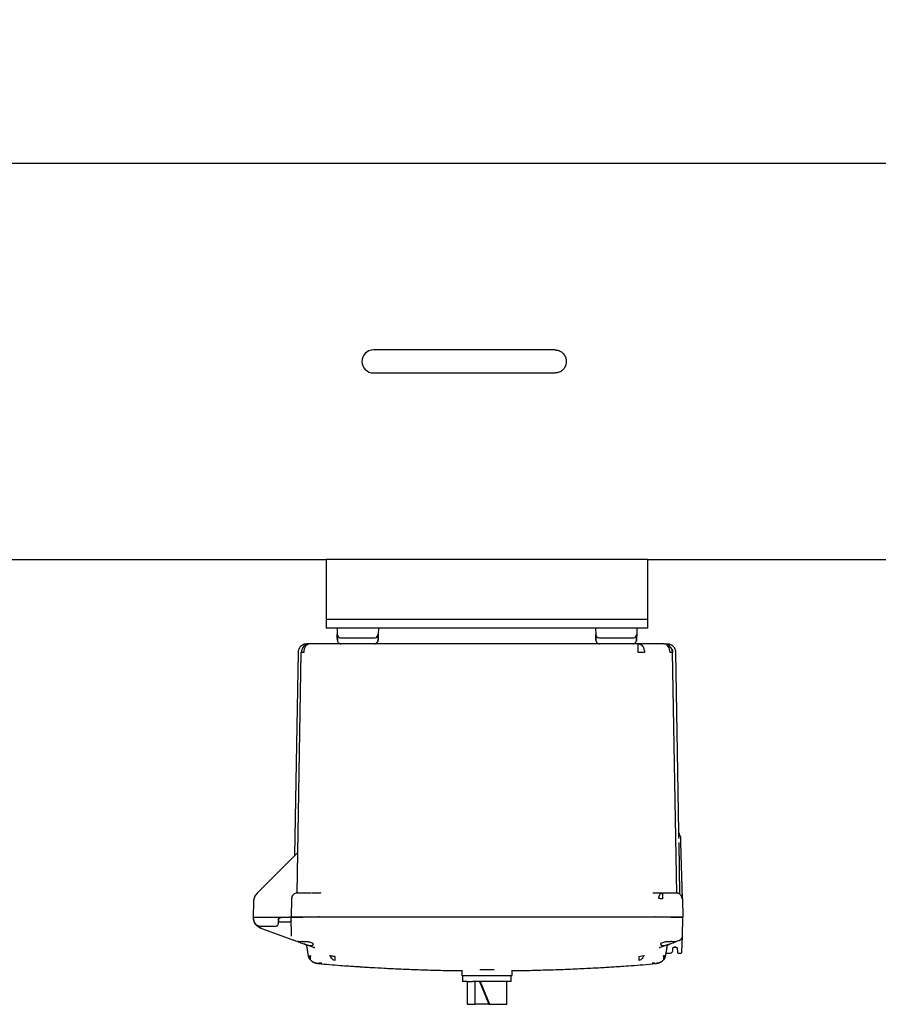
# Model space of a CAD drawing. Units: inches. Extents: x -2 to 256, y -3 to 198.
# Drawn here: x 67 to 86, y 121 to 143 of the extents above; entities that cross this region are included whole.
import ezdxf

# ---------------------------------------------------------------- set-up
doc = ezdxf.new("R2010")
doc.units = ezdxf.units.IN
doc.header["$MEASUREMENT"] = 0
doc.header["$PDSIZE"] = -1
doc.layers.add('DIMENSIONS', color=7, linetype='Continuous')
doc.dimstyles.get("Standard").update_dxf_attribs({"dimtxt": 0.18, "dimasz": 0.18, "dimexe": 0.18, "dimexo": 0.0625, "dimgap": 0.09, "dimtad": 0, "dimtih": 1, "dimtoh": 1, "dimdec": 4, "dimzin": 0, "dimdsep": 46, "dimtxsty": 'Standard', "dimcen": 0.09, "dimadec": 0, "dimazin": 0, "dimtfac": 1, "dimtdec": 4, "dimtofl": 0, "dimtmove": 0, "dimatfit": 3, "dimfxl": 0, "dimtolj": 1, "dimtzin": 0, "dimarcsym": 0})

# ---------------------------------------------------------------- blocks, each defined once
blk = doc.blocks.new('_D_9')
at = {"layer": 'Defpoints', "color": 0}
for p in [(32.589, 163.328), (112.636, 138.32), (32.589, 137.164)]:
    blk.add_point(p, dxfattribs=at)
at = {"layer": 'DIMENSIONS', "color": 0, "lineweight": -2}
for p, q in [((32.589, 137.764), (32.589, 164.828)), ((112.636, 138.92), (112.636, 164.828)), ((34.149, 163.328), (68.142, 163.328)), ((111.076, 163.328), (77.082, 163.328))]:
    blk.add_line(p, q, dxfattribs=at)
at = {"layer": 'DIMENSIONS', "color": 0}
for points in [[(34.149, 163.588), (34.149, 163.068), (32.589, 163.328)], [(111.076, 163.068), (111.076, 163.588), (112.636, 163.328)]]:
    blk.add_solid(points, dxfattribs=at)
at = {"layer": 'DIMENSIONS', "color": 0, "insert": (72.612, 164.078), "char_height": 1.5, "attachment_point": 2}
blk.add_mtext('\\A1;(80.05)', dxfattribs=at)

msp = doc.modelspace()

# ---------------------------------------------------------------- linework, layer by layer
at = {"color": 7, "linetype": 'Continuous', "lineweight": 25}
for p, q in [((90.466, 139.413), (63.534, 139.413)), ((77.251, 135.35), (74.663, 135.35)), ((78.621, 135.35), (77.251, 135.35)), ((74.663, 134.85), (77.251, 134.85)), ((77.251, 134.85), (78.621, 134.85)), ((63.534, 130.788), (73.636, 130.788)), ((80.636, 130.788), (73.636, 130.788)), ((73.636, 130.788), (73.636, 130.6)), ((80.636, 130.788), (90.466, 130.788)), ((80.636, 130.788), (80.636, 130.6)), ((73.636, 130.6), (73.636, 129.663)), ((80.636, 130.6), (80.636, 129.663)), ((73.636, 129.663), (73.636, 129.475)), ((80.636, 129.663), (80.636, 129.475)), ((80.636, 129.475), (73.636, 129.475)), ((73.636, 129.475), (73.636, 129.288)), ((80.636, 129.475), (80.636, 129.288)), ((80.636, 129.288), (73.636, 129.288)), ((73.636, 129.288), (73.636, 129.288)), ((73.871, 129.288), (73.874, 129.155)), ((74.771, 129.288), (74.767, 129.155)), ((79.501, 129.288), (79.504, 129.155)), ((80.401, 129.288), (80.397, 129.155)), ((80.636, 129.288), (80.636, 129.288)), ((73.247, 128.945), (73.247, 128.945)), ((73.247, 128.945), (73.247, 128.945)), ((73.839, 128.948), (73.282, 128.948)), ((75.314, 128.948), (73.839, 128.948)), ((73.875, 129.141), (73.877, 129.037)), ((73.877, 129.036), (73.878, 129.025)), ((73.878, 129.028), (73.878, 129.025)), ((73.878, 129.025), (73.881, 129.011)), ((73.926, 128.957), (73.932, 128.953)), ((73.931, 128.952), (73.937, 128.95)), ((73.955, 128.949), (73.958, 128.949)), ((73.958, 128.948), (73.958, 128.949)), ((74.254, 129.078), (74.388, 129.078)), ((74.684, 128.949), (74.684, 128.948)), ((74.764, 129.025), (74.761, 129.011)), ((74.763, 129.033), (74.763, 129.06)), ((74.767, 129.152), (74.765, 129.068)), ((80.432, 128.948), (78.958, 128.948)), ((79.505, 129.141), (79.507, 129.037)), ((79.507, 129.036), (79.508, 129.025)), ((79.508, 129.028), (79.508, 129.025)), ((79.508, 129.025), (79.511, 129.011)), ((79.556, 128.957), (79.562, 128.953)), ((79.561, 128.952), (79.567, 128.95)), ((79.585, 128.949), (79.588, 128.949)), ((79.588, 128.948), (79.588, 128.949)), ((79.884, 129.078), (80.018, 129.078)), ((80.314, 128.949), (80.314, 128.948)), ((80.394, 129.025), (80.391, 129.011)), ((80.393, 129.033), (80.393, 129.06)), ((80.397, 129.152), (80.395, 129.068)), ((80.432, 128.893), (80.432, 128.948)), ((80.99, 128.948), (80.432, 128.948)), ((80.993, 128.948), (80.991, 128.948)), ((81.024, 128.945), (81.025, 128.945)), ((81.024, 128.945), (81.025, 128.945)), ((73.022, 128.761), (72.944, 124.339)), ((73, 123.516), (73.092, 128.761)), ((80.432, 128.761), (80.432, 128.893)), ((81.178, 128.745), (81.179, 128.761)), ((81.272, 123.515), (81.18, 128.761)), ((81.318, 124.851), (81.25, 128.761)), ((81.349, 124.747), (81.326, 124.799)), ((81.356, 124.734), (81.348, 124.749)), ((81.353, 124.734), (81.353, 124.734)), ((81.358, 124.728), (81.356, 124.734)), ((81.34, 123.49), (81.32, 124.615)), ((81.393, 123.391), (81.361, 124.611)), ((73.007, 124.39), (72.124, 123.507)), ((72.943, 124.332), (72.939, 124.323)), ((72.942, 124.327), (72.939, 124.323)), ((72.944, 124.339), (72.942, 124.328)), ((72.878, 123.391), (72.868, 122.988)), ((73, 123.516), (72.99, 123.516)), ((73.091, 123.515), (73.062, 123.514)), ((73.076, 123.514), (73.072, 123.513)), ((73.081, 123.517), (73.074, 123.517)), ((73.096, 123.518), (73.093, 123.517)), ((73.128, 123.518), (73.128, 123.513)), ((73.128, 123.518), (73.312, 123.518)), ((73.512, 123.52), (73.502, 123.518)), ((73.512, 123.516), (73.502, 123.518)), ((73.513, 123.519), (73.512, 123.517)), ((80.76, 123.516), (80.753, 123.516)), ((80.759, 123.52), (80.77, 123.518)), ((80.759, 123.517), (80.759, 123.519)), ((80.959, 123.518), (80.959, 123.481)), ((80.959, 123.518), (81.143, 123.518)), ((80.959, 123.481), (80.959, 123.391)), ((81.282, 123.516), (81.262, 123.516)), ((81.263, 123.518), (81.287, 123.513)), ((81.388, 123.392), (81.393, 123.391)), ((81.393, 123.391), (81.404, 122.988)), ((72.051, 123.334), (72.045, 122.988)), ((72.06, 122.988), (72.045, 122.988)), ((72.045, 122.988), (72.045, 122.955)), ((72.06, 122.988), (72.658, 122.988)), ((72.658, 122.988), (72.837, 122.988)), ((72.868, 122.988), (72.837, 122.988)), ((72.879, 122.576), (72.868, 122.988)), ((73.118, 122.988), (72.868, 122.988)), ((73.433, 122.988), (73.118, 122.988)), ((81.144, 122.988), (73.128, 122.988)), ((73.435, 122.988), (73.433, 122.988)), ((80.839, 122.988), (73.435, 122.988)), ((81.154, 122.988), (80.839, 122.988)), ((81.404, 122.988), (81.154, 122.988)), ((81.393, 122.576), (81.404, 122.988)), ((72.209, 122.753), (72.149, 122.785)), ((72.205, 122.798), (72.533, 122.798)), ((72.209, 122.753), (72.944, 122.485)), ((72.209, 122.753), (72.944, 122.485)), ((72.593, 122.852), (72.6, 122.933)), ((72.596, 122.891), (72.6, 122.933)), ((72.596, 122.891), (72.841, 122.891)), ((81.384, 122.237), (81.393, 122.576)), ((72.93, 122.492), (72.95, 122.484)), ((72.931, 122.491), (72.932, 122.491)), ((72.945, 122.485), (73.014, 122.46)), ((73.363, 122.333), (73.18, 122.399)), ((73.252, 122.137), (73.218, 122.332)), ((73.363, 122.333), (73.387, 122.328)), ((73.372, 122.327), (73.363, 122.333)), ((80.885, 122.328), (80.908, 122.333)), ((80.9, 122.327), (80.908, 122.333)), ((81.092, 122.399), (80.908, 122.333)), ((81.054, 122.332), (81.019, 122.137)), ((81.185, 122.267), (81.185, 122.308)), ((81.215, 122.338), (81.251, 122.338)), ((81.251, 122.338), (81.215, 122.338)), ((81.327, 122.485), (81.258, 122.46)), ((81.281, 122.308), (81.283, 122.237)), ((81.321, 122.484), (81.342, 122.492)), ((81.322, 122.485), (81.327, 122.485)), ((81.353, 122.499), (81.327, 122.485)), ((81.34, 122.491), (81.341, 122.491)), ((73.252, 122.137), (73.263, 122.147)), ((73.252, 122.137), (73.256, 122.124)), ((73.255, 122.124), (73.26, 122.109)), ((73.255, 122.124), (73.26, 122.109)), ((73.263, 122.147), (73.294, 122.159)), ((80.452, 122.137), (80.509, 122.147)), ((80.509, 122.147), (80.558, 122.159)), ((81.012, 122.109), (81.017, 122.124)), ((81.012, 122.109), (81.017, 122.124)), ((81.057, 122.208), (81.125, 122.208)), ((81.313, 122.208), (81.354, 122.208)), ((73.323, 122.037), (73.308, 122.045)), ((73.541, 121.986), (73.476, 121.986)), ((80.796, 121.986), (80.731, 121.986)), ((80.964, 122.045), (80.949, 122.037)), ((76.586, 121.835), (76.586, 121.718)), ((76.586, 121.718), (77.686, 121.718)), ((76.606, 121.718), (76.606, 121.593)), ((77.294, 121.843), (76.978, 121.843)), ((77.666, 121.593), (77.666, 121.718)), ((77.686, 121.718), (77.686, 121.835)), ((76.708, 121.593), (76.606, 121.593)), ((76.706, 121.593), (76.706, 121.093)), ((76.708, 121.593), (76.823, 121.593)), ((77.136, 121.593), (76.823, 121.593)), ((76.88, 121.093), (76.88, 121.593)), ((76.975, 121.593), (77.179, 121.093)), ((76.989, 121.593), (77.193, 121.093)), ((77.666, 121.593), (77.136, 121.593)), ((77.566, 121.093), (77.566, 121.593)), ((76.706, 121.093), (76.88, 121.093)), ((77.179, 121.093), (76.88, 121.093)), ((77.179, 121.093), (77.193, 121.093)), ((77.193, 121.093), (77.525, 121.093)), ((77.525, 121.093), (77.566, 121.093))]:
    msp.add_line(p, q, dxfattribs=at)
at = {"color": 7, "linetype": 'Continuous', "lineweight": 25, "flags": 128}
for points in [[(73.282, 128.948), (73.256, 128.944), (73.231, 128.933), (73.208, 128.916), (73.187, 128.893), (73.171, 128.865), (73.158, 128.833), (73.15, 128.797), (73.147, 128.761)], [(74.764, 129.025), (74.762, 129.01), (74.759, 128.998)], [(80.394, 129.025), (80.392, 129.01), (80.389, 128.998)], [(80.432, 128.948), (80.458, 128.944), (80.483, 128.933), (80.506, 128.916), (80.527, 128.893), (80.543, 128.865), (80.556, 128.833), (80.564, 128.797), (80.567, 128.761)], [(80.99, 128.948), (81.027, 128.944), (81.061, 128.934)], [(81.167, 128.828), (81.176, 128.797), (81.18, 128.761)], [(72.915, 122.502), (72.918, 122.499), (72.929, 122.492)]]:
    msp.add_lwpolyline(points, dxfattribs=at)
at = {"color": 7, "linetype": 'Continuous', "lineweight": 25}
for centre, radius, start, end in [((74.663, 135.1), 0.25, 90, 270), ((73.282, 128.758), 0.19, 90, 134.5), ((73.954, 129.158), 0.08, 181.5, 259.8502), ((74.684, 129.028), 0.08, 270, 301.5465), ((74.687, 129.158), 0.08, 280.1493, 358.5), ((79.584, 129.158), 0.08, 181.5, 259.8502), ((80.314, 129.028), 0.08, 270, 301.5465), ((80.317, 129.158), 0.08, 280.1493, 358.5), ((80.985, 128.829), 0.118, 32.6174, 87.2778), ((73.282, 128.758), 0.19, 134.5, 179), ((73.12, 127.625), 1.136, 88.5969, 91.4031), ((80.5, 120.604), 8.157, 89.5282, 90.4718), ((80.99, 128.758), 0.19, 1, 71.8046), ((80.891, 128.762), 0.233, 359.6826, 34.1147), ((81.152, 127.625), 1.136, 88.5969, 91.4031), ((81.299, 124.718), 0.06, 16.161, 33.2576), ((81.299, 124.718), 0.06, 1.5, 11.5478)]:
    msp.add_arc(centre, radius, start, end, dxfattribs=at)
for points, knots in [([(78.621, 135.35), (78.622, 135.35), (78.63, 135.35), (78.645, 135.349), (78.667, 135.346), (78.688, 135.341), (78.709, 135.334), (78.729, 135.325), (78.748, 135.314), (78.767, 135.302), (78.789, 135.283), (78.809, 135.261), (78.825, 135.237), (78.839, 135.213), (78.85, 135.186), (78.857, 135.159), (78.862, 135.132), (78.864, 135.105), (78.863, 135.077), (78.859, 135.051), (78.853, 135.025), (78.844, 135), (78.833, 134.976), (78.819, 134.953), (78.803, 134.933), (78.785, 134.914), (78.765, 134.897), (78.742, 134.882), (78.719, 134.87), (78.693, 134.86), (78.668, 134.854), (78.646, 134.851), (78.631, 134.85), (78.621, 134.85)], [0, 0, 0, 0, 0.002163, 0.031167, 0.060788, 0.090625, 0.119437, 0.14846, 0.178163, 0.20811, 0.235773, 0.292144, 0.320943, 0.347003, 0.400086, 0.427188, 0.452079, 0.502742, 0.528579, 0.552975, 0.602588, 0.627861, 0.652433, 0.70237, 0.727783, 0.753142, 0.804651, 0.830847, 0.857481, 0.911571, 0.939075, 0.960759, 1, 1, 1, 1]), ([(73.245, 128.945), (73.22, 128.943), (73.169, 128.941), (73.152, 128.937), (73.143, 128.935)], [0, 0, 0, 0, 0.499851, 1, 1, 1, 1]), ([(73.279, 128.948), (73.257, 128.948), (73.218, 128.948), (73.216, 128.948), (73.215, 128.948)], [0, 0, 0, 0, 0.559614, 1, 1, 1, 1]), ([(73.279, 128.948), (73.28, 128.948), (73.281, 128.948), (73.281, 128.948), (73.281, 128.948)], [0, 0, 0, 0, 0.645883, 1, 1, 1, 1]), ([(73.877, 129.042), (73.877, 129.06), (73.876, 129.097), (73.875, 129.143), (73.874, 129.151), (73.874, 129.155)], [0, 0, 0, 0, 0.275721, 0.562245, 1, 1, 1, 1]), ([(73.878, 129.025), (73.878, 129.026), (73.878, 129.026), (73.878, 129.031), (73.877, 129.038), (73.877, 129.042)], [0, 0, 0, 0, 0.279966, 0.560983, 1, 1, 1, 1]), ([(73.88, 129.127), (73.879, 129.126), (73.879, 129.126), (73.878, 129.109), (73.878, 129.078), (73.879, 129.048), (73.879, 129.033)], [0, 0, 0, 0, 0.186739, 0.454338, 0.725457, 1, 1, 1, 1]), ([(73.879, 129.034), (73.879, 129.03), (73.879, 129.023), (73.879, 129.019), (73.879, 129.017)], [0, 0, 0, 0, 0.498728, 1, 1, 1, 1]), ([(73.879, 129.011), (73.88, 129.009), (73.881, 129.004), (73.885, 128.996), (73.889, 128.993), (73.891, 128.992)], [0, 0, 0, 0, 0.226205, 0.468783, 1, 1, 1, 1]), ([(73.884, 128.999), (73.888, 128.991), (73.895, 128.977), (73.914, 128.961), (73.936, 128.95), (73.952, 128.949), (73.959, 128.948)], [0, 0, 0, 0, 0.254448, 0.513549, 0.765397, 1, 1, 1, 1]), ([(73.94, 129.079), (73.945, 129.079), (73.953, 129.079), (74.005, 129.079), (74.032, 129.079)], [0, 0, 0, 0, 0.502353, 1, 1, 1, 1]), ([(73.954, 129.078), (73.957, 129.078), (73.962, 129.078), (74.001, 129.078), (74.064, 129.078), (74.151, 129.078), (74.22, 129.078), (74.254, 129.078)], [0, 0, 0, 0, 0.186758, 0.373567, 0.560345, 0.78018, 1, 1, 1, 1]), ([(74.032, 129.079), (74.032, 129.079), (74.055, 129.079), (74.134, 129.079), (74.214, 129.079), (74.254, 129.079)], [0, 0, 0, 0, 0.004646, 0.502318, 1, 1, 1, 1]), ([(74.388, 129.079), (74.429, 129.079), (74.512, 129.079), (74.576, 129.079), (74.608, 129.079)], [0, 0, 0, 0, 0.5028407, 1, 1, 1, 1]), ([(74.388, 129.078), (74.417, 129.078), (74.475, 129.078), (74.556, 129.078), (74.626, 129.078), (74.677, 129.078), (74.684, 129.078), (74.687, 129.078)], [0, 0, 0, 0, 0.186758, 0.373567, 0.560345, 0.78018, 1, 1, 1, 1]), ([(74.608, 129.079), (74.609, 129.079), (74.643, 129.079), (74.686, 129.079), (74.696, 129.079), (74.702, 129.079)], [0, 0, 0, 0, 0.005607, 0.502795, 1, 1, 1, 1]), ([(74.683, 128.948), (74.69, 128.949), (74.705, 128.95), (74.727, 128.961), (74.746, 128.977), (74.754, 128.991), (74.758, 128.999)], [0, 0, 0, 0, 0.234603, 0.486451, 0.745552, 1, 1, 1, 1]), ([(74.684, 128.949), (74.685, 128.949), (74.697, 128.949), (74.698, 128.949), (74.698, 128.949)], [0, 0, 0, 0, 0.0619066, 1, 1, 1, 1]), ([(74.71, 128.953), (74.717, 128.956), (74.731, 128.964), (74.745, 128.978), (74.749, 128.989), (74.751, 128.992)], [0, 0, 0, 0, 0.411857, 0.830134, 1, 1, 1, 1]), ([(74.751, 128.992), (74.753, 128.993), (74.757, 128.996), (74.761, 129.004), (74.762, 129.009), (74.762, 129.011)], [0, 0, 0, 0, 0.531217, 0.773795, 1, 1, 1, 1]), ([(74.763, 129.06), (74.763, 129.065), (74.764, 129.086), (74.763, 129.108), (74.763, 129.126), (74.762, 129.126), (74.762, 129.127)], [0, 0, 0, 0, 0.126867, 0.453272, 0.77543, 1, 1, 1, 1]), ([(74.762, 129.017), (74.763, 129.019), (74.763, 129.023), (74.763, 129.03), (74.763, 129.034)], [0, 0, 0, 0, 0.501271, 1, 1, 1, 1]), ([(74.767, 129.155), (74.767, 129.154), (74.767, 129.15), (74.766, 129.116), (74.765, 129.07), (74.764, 129.042)], [0, 0, 0, 0, 0.276132, 0.562756, 1, 1, 1, 1]), ([(74.764, 129.042), (74.764, 129.039), (74.764, 129.034), (74.764, 129.029), (74.764, 129.028), (74.764, 129.028)], [0, 0, 0, 0, 0.390838, 0.782877, 1, 1, 1, 1]), ([(75.408, 128.948), (75.39, 128.948), (75.359, 128.948), (75.328, 128.948), (75.314, 128.948)], [0, 0, 0, 0, 0.559991, 1, 1, 1, 1]), ([(78.864, 128.948), (78.542, 128.948), (77.897, 128.948), (76.997, 128.948), (76.167, 128.948), (75.661, 128.948), (75.408, 128.948)], [0, 0, 0, 0, 0.279932, 0.560026, 0.78004, 1, 1, 1, 1]), ([(78.958, 128.948), (78.941, 128.948), (78.909, 128.948), (78.878, 128.948), (78.864, 128.948)], [0, 0, 0, 0, 0.5599659, 1, 1, 1, 1]), ([(79.507, 129.042), (79.507, 129.06), (79.506, 129.097), (79.505, 129.143), (79.504, 129.151), (79.504, 129.155)], [0, 0, 0, 0, 0.275721, 0.562245, 1, 1, 1, 1]), ([(79.508, 129.025), (79.508, 129.026), (79.508, 129.026), (79.508, 129.031), (79.507, 129.038), (79.507, 129.042)], [0, 0, 0, 0, 0.279966, 0.560983, 1, 1, 1, 1]), ([(79.51, 129.127), (79.509, 129.126), (79.509, 129.126), (79.508, 129.109), (79.508, 129.078), (79.509, 129.048), (79.509, 129.033)], [0, 0, 0, 0, 0.186739, 0.454338, 0.725457, 1, 1, 1, 1]), ([(79.509, 129.034), (79.509, 129.03), (79.509, 129.023), (79.509, 129.019), (79.509, 129.017)], [0, 0, 0, 0, 0.498728, 1, 1, 1, 1]), ([(79.509, 129.011), (79.51, 129.009), (79.511, 129.004), (79.515, 128.996), (79.519, 128.993), (79.521, 128.992)], [0, 0, 0, 0, 0.226205, 0.468783, 1, 1, 1, 1]), ([(79.514, 128.999), (79.518, 128.991), (79.525, 128.977), (79.544, 128.961), (79.566, 128.95), (79.582, 128.949), (79.589, 128.948)], [0, 0, 0, 0, 0.254448, 0.513549, 0.765397, 1, 1, 1, 1]), ([(79.57, 129.079), (79.575, 129.079), (79.583, 129.079), (79.635, 129.079), (79.662, 129.079)], [0, 0, 0, 0, 0.502353, 1, 1, 1, 1]), ([(79.584, 129.078), (79.587, 129.078), (79.592, 129.078), (79.631, 129.078), (79.694, 129.078), (79.781, 129.078), (79.85, 129.078), (79.884, 129.078)], [0, 0, 0, 0, 0.186758, 0.373567, 0.560345, 0.78018, 1, 1, 1, 1]), ([(79.662, 129.079), (79.662, 129.079), (79.685, 129.079), (79.764, 129.079), (79.844, 129.079), (79.884, 129.079)], [0, 0, 0, 0, 0.004646, 0.502318, 1, 1, 1, 1]), ([(80.018, 129.079), (80.059, 129.079), (80.142, 129.079), (80.206, 129.079), (80.238, 129.079)], [0, 0, 0, 0, 0.5028407, 1, 1, 1, 1]), ([(80.018, 129.078), (80.047, 129.078), (80.105, 129.078), (80.186, 129.078), (80.256, 129.078), (80.307, 129.078), (80.314, 129.078), (80.317, 129.078)], [0, 0, 0, 0, 0.186758, 0.373567, 0.560345, 0.78018, 1, 1, 1, 1]), ([(80.238, 129.079), (80.239, 129.079), (80.273, 129.079), (80.316, 129.079), (80.326, 129.079), (80.332, 129.079)], [0, 0, 0, 0, 0.005607, 0.502795, 1, 1, 1, 1]), ([(80.313, 128.948), (80.32, 128.949), (80.335, 128.95), (80.357, 128.961), (80.376, 128.977), (80.384, 128.991), (80.388, 128.999)], [0, 0, 0, 0, 0.234603, 0.486451, 0.745552, 1, 1, 1, 1]), ([(80.314, 128.949), (80.315, 128.949), (80.327, 128.949), (80.328, 128.949), (80.328, 128.949)], [0, 0, 0, 0, 0.0619066, 1, 1, 1, 1]), ([(80.34, 128.953), (80.347, 128.956), (80.361, 128.964), (80.375, 128.978), (80.379, 128.989), (80.381, 128.992)], [0, 0, 0, 0, 0.411857, 0.830134, 1, 1, 1, 1]), ([(80.381, 128.992), (80.383, 128.993), (80.387, 128.996), (80.391, 129.004), (80.392, 129.009), (80.392, 129.011)], [0, 0, 0, 0, 0.531217, 0.773795, 1, 1, 1, 1]), ([(80.393, 129.06), (80.393, 129.065), (80.394, 129.086), (80.393, 129.108), (80.393, 129.126), (80.392, 129.126), (80.392, 129.127)], [0, 0, 0, 0, 0.126867, 0.453272, 0.77543, 1, 1, 1, 1]), ([(80.392, 129.017), (80.393, 129.019), (80.393, 129.023), (80.393, 129.03), (80.393, 129.034)], [0, 0, 0, 0, 0.501271, 1, 1, 1, 1]), ([(80.397, 129.155), (80.397, 129.154), (80.397, 129.15), (80.396, 129.116), (80.395, 129.07), (80.394, 129.042)], [0, 0, 0, 0, 0.276132, 0.562756, 1, 1, 1, 1]), ([(80.394, 129.042), (80.394, 129.039), (80.394, 129.034), (80.394, 129.029), (80.394, 129.028), (80.394, 129.028)], [0, 0, 0, 0, 0.390838, 0.782877, 1, 1, 1, 1]), ([(80.993, 128.948), (81.015, 128.948), (81.054, 128.948), (81.056, 128.948), (81.057, 128.948)], [0, 0, 0, 0, 0.559614, 1, 1, 1, 1]), ([(81.129, 128.935), (81.12, 128.937), (81.103, 128.941), (81.052, 128.943), (81.027, 128.945)], [0, 0, 0, 0, 0.500149, 1, 1, 1, 1]), ([(73.143, 128.935), (73.126, 128.926), (73.091, 128.909), (73.052, 128.865), (73.027, 128.814), (73.023, 128.777), (73.022, 128.759)], [0, 0, 0, 0, 0.255395, 0.514837, 0.766357, 1, 1, 1, 1]), ([(81.25, 128.759), (81.249, 128.777), (81.245, 128.814), (81.22, 128.865), (81.181, 128.909), (81.146, 128.926), (81.129, 128.935)], [0, 0, 0, 0, 0.233643, 0.485163, 0.744605, 1, 1, 1, 1]), ([(81.319, 124.706), (81.319, 124.733), (81.318, 124.785), (81.317, 124.828), (81.318, 124.834), (81.318, 124.834)], [0, 0, 0, 0, 0.495999, 0.994649, 1, 1, 1, 1]), ([(81.35, 124.749), (81.341, 124.765), (81.323, 124.797), (81.32, 124.833), (81.318, 124.851)], [0, 0, 0, 0, 0.5, 1, 1, 1, 1]), ([(81.356, 124.715), (81.357, 124.718), (81.358, 124.72), (81.358, 124.719), (81.358, 124.719)], [0, 0, 0, 0, 0.930296, 1, 1, 1, 1]), ([(81.361, 124.61), (81.361, 124.622), (81.36, 124.645), (81.359, 124.677), (81.358, 124.703), (81.358, 124.714), (81.358, 124.719)], [0, 0, 0, 0, 0.249471, 0.499353, 0.749553, 1, 1, 1, 1]), ([(81.361, 124.611), (81.361, 124.62), (81.361, 124.641), (81.36, 124.671), (81.359, 124.698), (81.359, 124.716), (81.359, 124.718), (81.359, 124.719)], [0, 0, 0, 0, 0.163727, 0.363687, 0.575676, 0.810958, 1, 1, 1, 1]), ([(72.943, 124.326), (72.943, 124.326), (72.943, 124.326), (72.942, 124.326), (72.941, 124.325), (72.94, 124.323), (72.938, 124.321), (72.936, 124.319), (72.936, 124.318)], [0, 0, 0, 0, 0.087825, 0.288727, 0.478139, 0.657663, 0.830874, 1, 1, 1, 1]), ([(72.954, 124.348), (72.954, 124.346), (72.953, 124.342), (72.951, 124.335), (72.947, 124.331), (72.945, 124.328)], [0, 0, 0, 0, 0.263145, 0.520736, 1, 1, 1, 1]), ([(72.952, 124.345), (72.952, 124.345), (72.952, 124.345), (72.952, 124.345), (72.952, 124.344), (72.952, 124.343), (72.952, 124.343)], [0, 0, 0, 0, 0.326957, 0.650628, 0.949544, 1, 1, 1, 1]), ([(73.004, 124.392), (73.003, 124.391), (73.003, 124.388), (73.001, 124.384), (72.999, 124.381), (72.998, 124.38)], [0, 0, 0, 0, 0.366858, 0.718327, 1, 1, 1, 1]), ([(73, 124.394), (73, 124.392), (73, 124.39), (72.999, 124.387), (72.999, 124.387)], [0, 0, 0, 0, 0.780206, 1, 1, 1, 1]), ([(73.002, 124.388), (73.002, 124.388), (73.002, 124.388), (73.001, 124.386), (73.001, 124.385), (73.001, 124.384), (73.001, 124.384)], [0, 0, 0, 0, 0.322144, 0.635583, 0.948541, 1, 1, 1, 1]), ([(73.004, 124.394), (73.004, 124.393), (73.004, 124.392), (73.004, 124.388), (73.004, 124.387)], [0, 0, 0, 0, 0.515108, 1, 1, 1, 1]), ([(73.015, 124.402), (73.015, 124.401), (73.015, 124.4), (73.013, 124.397), (73.01, 124.393), (73.008, 124.391), (73.007, 124.389)], [0, 0, 0, 0, 0.277184, 0.535117, 0.774417, 1, 1, 1, 1]), ([(72.124, 123.507), (72.104, 123.482), (72.062, 123.431), (72.055, 123.367), (72.051, 123.334)], [0, 0, 0, 0, 0.499934, 1, 1, 1, 1]), ([(73.13, 123.516), (73.114, 123.516), (73.083, 123.517), (73.045, 123.517), (73.019, 123.518), (73.014, 123.518), (73.012, 123.518)], [0, 0, 0, 0, 0.267166, 0.522752, 0.766981, 1, 1, 1, 1]), ([(73.017, 123.518), (73.018, 123.518), (73.021, 123.518), (73.048, 123.518), (73.087, 123.518), (73.115, 123.518), (73.128, 123.518)], [0, 0, 0, 0, 0.096252, 0.447366, 0.724486, 1, 1, 1, 1]), ([(73.128, 123.516), (73.114, 123.516), (73.099, 123.516), (73.086, 123.516), (73.085, 123.516)], [0, 0, 0, 0, 0.970384, 1, 1, 1, 1]), ([(73.509, 123.517), (73.506, 123.517), (73.482, 123.517), (73.415, 123.517), (73.361, 123.516), (73.326, 123.516)], [0, 0, 0, 0, 0.031591, 0.358382, 1, 1, 1, 1]), ([(80.946, 123.516), (80.911, 123.516), (80.857, 123.517), (80.787, 123.517), (80.759, 123.517), (80.753, 123.517)], [0, 0, 0, 0, 0.6104, 0.921302, 1, 1, 1, 1]), ([(80.877, 123.395), (80.879, 123.411), (80.882, 123.444), (80.902, 123.484), (80.924, 123.509), (80.94, 123.512), (80.945, 123.513)], [0, 0, 0, 0, 0.283422, 0.567242, 0.85086, 1, 1, 1, 1]), ([(80.959, 123.391), (80.944, 123.392), (80.914, 123.394), (80.889, 123.395), (80.877, 123.395)], [0, 0, 0, 0, 0.499999, 1, 1, 1, 1]), ([(81.143, 123.518), (81.161, 123.518), (81.196, 123.518), (81.236, 123.518), (81.259, 123.518), (81.262, 123.518), (81.263, 123.518)], [0, 0, 0, 0, 0.279198, 0.559236, 0.780259, 1, 1, 1, 1]), ([(81.276, 123.515), (81.27, 123.515), (81.257, 123.515), (81.224, 123.515), (81.186, 123.516), (81.158, 123.516), (81.143, 123.516)], [0, 0, 0, 0, 0.250244, 0.500315, 0.7502, 1, 1, 1, 1]), ([(81.319, 123.497), (81.316, 123.502), (81.31, 123.51), (81.294, 123.514), (81.286, 123.516)], [0, 0, 0, 0, 0.525721, 1, 1, 1, 1]), ([(81.389, 123.39), (81.388, 123.402), (81.385, 123.427), (81.368, 123.462), (81.342, 123.491), (81.318, 123.503), (81.307, 123.509)], [0, 0, 0, 0, 0.23381, 0.48531, 0.744647, 1, 1, 1, 1]), ([(72.045, 122.955), (72.047, 122.942), (72.049, 122.918), (72.064, 122.879), (72.093, 122.838), (72.144, 122.804), (72.185, 122.8), (72.205, 122.798)], [0, 0, 0, 0, 0.1541703, 0.2893101, 0.5016665, 0.7574484, 1, 1, 1, 1]), ([(72.05, 122.955), (72.051, 122.94), (72.056, 122.901), (72.088, 122.841), (72.141, 122.784), (72.187, 122.763), (72.209, 122.753)], [0, 0, 0, 0, 0.157859, 0.438789, 0.73027, 1, 1, 1, 1]), ([(72.585, 122.929), (72.592, 122.943), (72.604, 122.965), (72.628, 122.981), (72.645, 122.987), (72.654, 122.987), (72.658, 122.988)], [0, 0, 0, 0, 0.479269, 0.732995, 0.866667, 1, 1, 1, 1]), ([(72.608, 122.958), (72.61, 122.961), (72.614, 122.968), (72.623, 122.975), (72.63, 122.981), (72.634, 122.982), (72.635, 122.983)], [0, 0, 0, 0, 0.251347, 0.547773, 0.844674, 1, 1, 1, 1]), ([(72.658, 122.988), (72.654, 122.987), (72.646, 122.987), (72.638, 122.984), (72.635, 122.983)], [0, 0, 0, 0, 0.549676, 1, 1, 1, 1]), ([(72.868, 122.988), (72.869, 122.988), (72.871, 122.988), (72.894, 122.988), (72.94, 122.988), (73.008, 122.988), (73.073, 122.988), (73.109, 122.988), (73.128, 122.988)], [0, 0, 0, 0, 0.136161, 0.27043, 0.499999, 0.729569, 0.863804, 1, 1, 1, 1]), ([(73.48, 123.001), (73.473, 122.998), (73.459, 122.99), (73.443, 122.988), (73.435, 122.988)], [0, 0, 0, 0, 0.488751, 1, 1, 1, 1]), ([(80.839, 122.988), (80.83, 122.988), (80.814, 122.989), (80.799, 122.997), (80.792, 123.001)], [0, 0, 0, 0, 0.511194, 1, 1, 1, 1]), ([(81.144, 122.988), (81.163, 122.988), (81.199, 122.988), (81.264, 122.988), (81.332, 122.988), (81.378, 122.988), (81.401, 122.988), (81.403, 122.988), (81.404, 122.988)], [0, 0, 0, 0, 0.136161, 0.27043, 0.499999, 0.729569, 0.863804, 1, 1, 1, 1]), ([(72.533, 122.798), (72.54, 122.798), (72.555, 122.8), (72.573, 122.811), (72.585, 122.826), (72.591, 122.839), (72.592, 122.848), (72.593, 122.852)], [0, 0, 0, 0, 0.239613, 0.490508, 0.712588, 0.848231, 1, 1, 1, 1]), ([(81.353, 122.499), (81.359, 122.504), (81.368, 122.511), (81.375, 122.522), (81.377, 122.526)], [0, 0, 0, 0, 0.632182, 1, 1, 1, 1]), ([(81.353, 122.499), (81.359, 122.503), (81.366, 122.509), (81.371, 122.517), (81.372, 122.518)], [0, 0, 0, 0, 0.836627, 1, 1, 1, 1]), ([(81.375, 122.523), (81.378, 122.526), (81.385, 122.536), (81.391, 122.555), (81.392, 122.57), (81.393, 122.577)], [0, 0, 0, 0, 0.229603, 0.623152, 1, 1, 1, 1]), ([(72.944, 122.485), (72.944, 122.485), (72.944, 122.485), (72.945, 122.485), (72.945, 122.485)], [0, 0, 0, 0, 0.55998, 1, 1, 1, 1]), ([(73.128, 122.46), (73.115, 122.458), (73.089, 122.456), (73.056, 122.455), (73.029, 122.456), (73.019, 122.458), (73.014, 122.46)], [0, 0, 0, 0, 0.251515, 0.499829, 0.747978, 1, 1, 1, 1]), ([(73.014, 122.46), (73.016, 122.459), (73.025, 122.456), (73.056, 122.444), (73.111, 122.424), (73.156, 122.408), (73.18, 122.399)], [0, 0, 0, 0, 0.114701, 0.390921, 0.670945, 1, 1, 1, 1]), ([(73.128, 122.46), (73.143, 122.461), (73.172, 122.463), (73.215, 122.462), (73.252, 122.457), (73.293, 122.448), (73.326, 122.434), (73.347, 122.416), (73.35, 122.406), (73.351, 122.4)], [0, 0, 0, 0, 0.137201, 0.275117, 0.384601, 0.494633, 0.716922, 0.855609, 1, 1, 1, 1]), ([(73.18, 122.399), (73.191, 122.395), (73.214, 122.387), (73.246, 122.378), (73.276, 122.373), (73.301, 122.371), (73.322, 122.373), (73.338, 122.378), (73.349, 122.387), (73.35, 122.395), (73.351, 122.399)], [0, 0, 0, 0, 0.1345666, 0.2603521, 0.3812054, 0.5, 0.6187946, 0.7396479, 0.8654334, 1, 1, 1, 1]), ([(73.351, 122.399), (73.351, 122.4), (73.351, 122.4), (73.351, 122.4), (73.351, 122.4)], [0, 0, 0, 0, 0.56, 1, 1, 1, 1]), ([(80.921, 122.4), (80.922, 122.406), (80.924, 122.416), (80.946, 122.434), (80.979, 122.448), (81.02, 122.457), (81.057, 122.462), (81.1, 122.463), (81.129, 122.461), (81.144, 122.46)], [0, 0, 0, 0, 0.14435, 0.283075, 0.505364, 0.615309, 0.72488, 0.862752, 1, 1, 1, 1]), ([(80.921, 122.4), (80.921, 122.4), (80.921, 122.4), (80.921, 122.4), (80.921, 122.399)], [0, 0, 0, 0, 0.56, 1, 1, 1, 1]), ([(80.921, 122.399), (80.922, 122.395), (80.923, 122.387), (80.934, 122.378), (80.949, 122.373), (80.971, 122.371), (80.996, 122.373), (81.025, 122.378), (81.058, 122.387), (81.08, 122.395), (81.092, 122.399)], [0, 0, 0, 0, 0.1345666, 0.2603521, 0.3812054, 0.5, 0.6187946, 0.7396479, 0.8654334, 1, 1, 1, 1]), ([(81.092, 122.399), (81.116, 122.408), (81.161, 122.424), (81.215, 122.444), (81.247, 122.456), (81.255, 122.459), (81.258, 122.46)], [0, 0, 0, 0, 0.329045, 0.609059, 0.88527, 1, 1, 1, 1]), ([(81.258, 122.46), (81.253, 122.458), (81.243, 122.456), (81.216, 122.455), (81.183, 122.456), (81.157, 122.458), (81.144, 122.46)], [0, 0, 0, 0, 0.251498, 0.50057, 0.748292, 1, 1, 1, 1]), ([(81.185, 122.308), (81.185, 122.31), (81.186, 122.315), (81.189, 122.322), (81.193, 122.328), (81.199, 122.333), (81.206, 122.337), (81.211, 122.337), (81.215, 122.338)], [0, 0, 0, 0, 0.1530575, 0.2870418, 0.4969865, 0.6281815, 0.7559293, 1, 1, 1, 1]), ([(81.251, 122.338), (81.255, 122.337), (81.262, 122.336), (81.272, 122.33), (81.277, 122.322), (81.28, 122.315), (81.281, 122.311), (81.281, 122.308)], [0, 0, 0, 0, 0.240952, 0.494657, 0.708899, 0.844947, 1, 1, 1, 1]), ([(81.327, 122.485), (81.327, 122.485), (81.327, 122.485), (81.327, 122.485), (81.327, 122.485)], [0, 0, 0, 0, 0.55957, 1, 1, 1, 1]), ([(73.308, 122.045), (73.301, 122.051), (73.287, 122.063), (73.271, 122.085), (73.259, 122.11), (73.254, 122.128), (73.252, 122.137)], [0, 0, 0, 0, 0.247854, 0.499978, 0.752113, 1, 1, 1, 1]), ([(73.26, 122.109), (73.265, 122.096), (73.275, 122.074), (73.293, 122.058), (73.301, 122.051)], [0, 0, 0, 0, 0.5877, 1, 1, 1, 1]), ([(73.271, 122.088), (73.271, 122.087), (73.277, 122.076), (73.286, 122.067), (73.295, 122.059)], [0, 0, 0, 0, 0.076231, 1, 1, 1, 1]), ([(73.294, 122.159), (73.291, 122.148), (73.283, 122.125), (73.283, 122.092), (73.29, 122.063), (73.302, 122.051), (73.308, 122.045)], [0, 0, 0, 0, 0.233894, 0.484353, 0.743081, 1, 1, 1, 1]), ([(73.82, 122.044), (73.809, 122.051), (73.786, 122.063), (73.756, 122.092), (73.73, 122.125), (73.719, 122.148), (73.714, 122.159)], [0, 0, 0, 0, 0.256914, 0.515644, 0.766106, 1, 1, 1, 1]), ([(73.82, 122.137), (73.82, 122.128), (73.82, 122.11), (73.82, 122.085), (73.82, 122.063), (73.82, 122.051), (73.82, 122.045)], [0, 0, 0, 0, 0.247874, 0.500009, 0.752139, 1, 1, 1, 1]), ([(80.558, 122.159), (80.553, 122.148), (80.542, 122.125), (80.516, 122.092), (80.486, 122.063), (80.463, 122.051), (80.452, 122.044)], [0, 0, 0, 0, 0.233894, 0.484356, 0.743086, 1, 1, 1, 1]), ([(80.452, 122.045), (80.452, 122.051), (80.452, 122.063), (80.452, 122.085), (80.452, 122.11), (80.452, 122.128), (80.452, 122.137)], [0, 0, 0, 0, 0.247861, 0.499991, 0.752126, 1, 1, 1, 1]), ([(80.964, 122.045), (80.97, 122.051), (80.982, 122.063), (80.989, 122.092), (80.989, 122.125), (80.981, 122.148), (80.978, 122.159)], [0, 0, 0, 0, 0.256919, 0.515647, 0.766106, 1, 1, 1, 1]), ([(81.019, 122.137), (81.017, 122.128), (81.013, 122.11), (81.001, 122.085), (80.985, 122.063), (80.971, 122.051), (80.964, 122.045)], [0, 0, 0, 0, 0.247887, 0.500022, 0.752146, 1, 1, 1, 1]), ([(80.971, 122.051), (80.979, 122.058), (80.997, 122.074), (81.006, 122.096), (81.012, 122.109)], [0, 0, 0, 0, 0.4112447, 1, 1, 1, 1]), ([(80.976, 122.058), (80.985, 122.066), (80.993, 122.074), (80.998, 122.083), (80.998, 122.083)], [0, 0, 0, 0, 0.996118, 1, 1, 1, 1]), ([(80.981, 122.06), (80.982, 122.061), (80.989, 122.069), (80.996, 122.078), (81, 122.086), (81.001, 122.086)], [0, 0, 0, 0, 0.12838, 0.971399, 1, 1, 1, 1]), ([(81.125, 122.208), (81.132, 122.208), (81.147, 122.21), (81.166, 122.223), (81.177, 122.238), (81.183, 122.253), (81.184, 122.262), (81.185, 122.267)], [0, 0, 0, 0, 0.238456, 0.489292, 0.705546, 0.843108, 1, 1, 1, 1]), ([(81.283, 122.237), (81.283, 122.234), (81.283, 122.23), (81.286, 122.224), (81.289, 122.218), (81.295, 122.213), (81.303, 122.208), (81.31, 122.208), (81.313, 122.208)], [0, 0, 0, 0, 0.152655, 0.297475, 0.434454, 0.563588, 0.797342, 1, 1, 1, 1]), ([(81.354, 122.208), (81.358, 122.208), (81.366, 122.209), (81.375, 122.215), (81.381, 122.222), (81.384, 122.23), (81.384, 122.234), (81.384, 122.237)], [0, 0, 0, 0, 0.241746, 0.497064, 0.700952, 0.838681, 1, 1, 1, 1]), ([(73.299, 122.051), (73.326, 122.03), (73.376, 121.992), (73.438, 121.985), (73.465, 121.982)], [0, 0, 0, 0, 0.557356, 1, 1, 1, 1]), ([(73.323, 122.036), (73.342, 122.024), (73.385, 121.997), (73.432, 121.992), (73.458, 121.989)], [0, 0, 0, 0, 0.4529188, 1, 1, 1, 1]), ([(73.464, 121.979), (73.464, 121.979), (73.464, 121.979), (73.466, 121.98), (73.47, 121.982), (73.474, 121.985), (73.476, 121.986)], [0, 0, 0, 0, 0.131122, 0.426172, 0.715764, 1, 1, 1, 1]), ([(73.464, 121.979), (73.545, 121.972), (73.704, 121.959), (73.925, 121.942), (74.11, 121.929), (74.253, 121.919), (74.374, 121.911), (74.496, 121.903), (74.674, 121.893), (74.917, 121.879), (75.236, 121.864), (75.606, 121.849), (76.02, 121.836), (76.354, 121.829), (76.545, 121.827), (76.586, 121.826)], [0, 0, 0, 0, 0.077706, 0.153309, 0.212606, 0.255597, 0.290691, 0.329645, 0.37254, 0.461413, 0.563529, 0.678888, 0.817183, 0.960621, 1, 1, 1, 1]), ([(77.686, 121.826), (77.694, 121.826), (77.861, 121.828), (78.178, 121.835), (78.628, 121.848), (79.048, 121.864), (79.372, 121.88), (79.606, 121.893), (79.761, 121.902), (79.913, 121.912), (80.083, 121.923), (80.292, 121.938), (80.539, 121.956), (80.717, 121.971), (80.808, 121.979)], [0, 0, 0, 0, 0.007722, 0.160103, 0.304327, 0.439678, 0.563637, 0.615516, 0.665054, 0.712252, 0.762098, 0.828617, 0.912652, 1, 1, 1, 1]), ([(80.807, 121.982), (80.834, 121.985), (80.896, 121.992), (80.945, 122.03), (80.973, 122.051)], [0, 0, 0, 0, 0.442644, 1, 1, 1, 1]), ([(80.813, 121.989), (80.839, 121.992), (80.887, 121.997), (80.93, 122.024), (80.949, 122.036)], [0, 0, 0, 0, 0.5470766, 1, 1, 1, 1]), ([(80.972, 122.05), (80.972, 122.05), (80.971, 122.049), (80.966, 122.046), (80.964, 122.045)], [0, 0, 0, 0, 0.4958739, 1, 1, 1, 1])]:
    msp.add_open_spline(points, degree=3, knots=knots, dxfattribs=at)
for points in [[(73.008, 123.518), (72.992, 123.516), (72.958, 123.512), (72.916, 123.483), (72.885, 123.441), (72.881, 123.408), (72.878, 123.391)], [(72.6, 122.933), (72.602, 122.94), (72.604, 122.955), (72.619, 122.973), (72.638, 122.985), (72.652, 122.987), (72.66, 122.988)], [(72.871, 122.92), (72.871, 122.916), (72.87, 122.908), (72.863, 122.899), (72.853, 122.892), (72.845, 122.891), (72.841, 122.891)], [(81.393, 122.576), (81.392, 122.567), (81.39, 122.547), (81.375, 122.52), (81.355, 122.498), (81.336, 122.489), (81.327, 122.485)], [(73.218, 122.332), (73.216, 122.341), (73.211, 122.358), (73.197, 122.38), (73.178, 122.398), (73.162, 122.405), (73.154, 122.409)], [(81.054, 122.332), (81.056, 122.341), (81.06, 122.358), (81.075, 122.38), (81.094, 122.398), (81.11, 122.405), (81.118, 122.409)], [(73.714, 122.159), (73.721, 122.157), (73.736, 122.153), (73.762, 122.147), (73.79, 122.141), (73.81, 122.138), (73.82, 122.137)], [(80.978, 122.159), (80.984, 122.157), (80.997, 122.153), (81.01, 122.147), (81.018, 122.141), (81.019, 122.138), (81.019, 122.137)], [(81.057, 122.208), (81.054, 122.207), (81.047, 122.206), (81.037, 122.201), (81.033, 122.195), (81.031, 122.193)]]:
    msp.add_open_spline(points, degree=3, dxfattribs=at)

# ---------------------------------------------------------------- dimensions: what is measured, and where the dimension line sits
at = {"layer": 'DIMENSIONS'}
dim = msp.add_linear_dim(base=(32.589, 163.328), p1=(112.636, 138.32), p2=(32.589, 137.164), text='(<>)', dimstyle='Standard', override={"dimscale": 12, "dimtxt": 0.125, "dimasz": 0.13, "dimexe": 0.125, "dimexo": 0.05, "dimgap": 0.06, "dimdec": 2, "dimadec": 2, "dimtdec": 2}, dxfattribs=at)
dim.commit()
dim.dimension.update_dxf_attribs({"geometry": '_D_9', "text_midpoint": (72.612, 163.328), "dimtype": 160})

doc.saveas('drawing.dxf')
